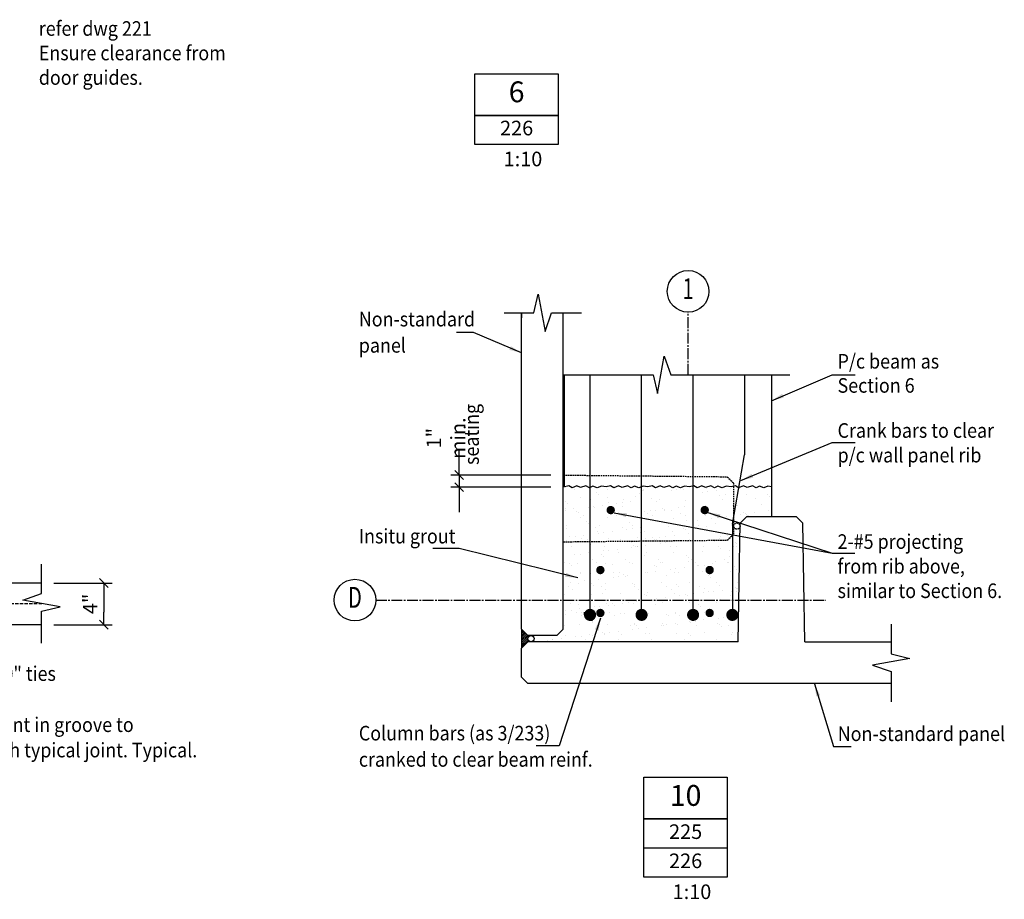
# Model space of a CAD drawing. Extents: x 0 to 66790, y 0 to 46382.
# Drawn here: x 64406 to 66770, y 37694 to 39805 of the extents above; entities that cross this region are included whole.
import ezdxf
from ezdxf.enums import TextEntityAlignment as Align

# ---------------------------------------------------------------- set-up
doc = ezdxf.new("R2010")
doc.units = 0
for name, pattern in [('CENTER', [37.5, 26.25, -3.75, 3.75, -3.75]), ('CENTER2', [16.875, 11.25, -1.875, 1.875, -1.875]), ('DASHED', [11.25, 7.5, -3.75]), ('HIDDEN', [5.625, 3.75, -1.875])]:
    doc.linetypes.add(name, pattern=pattern)
doc.layers.get('0').update_dxf_attribs({"linetype": 'CONTINUOUS'})
doc.layers.get('DEFPOINTS').update_dxf_attribs({"linetype": 'CONTINUOUS'})
for name, color, linetype in [('CENTRE', 7, 'CENTER'), ('CONCRETE', 1, 'CONTINUOUS'), ('DIM', 7, 'CONTINUOUS'), ('GRID', 6, 'CENTER2'), ('HIDDEN', 7, 'HIDDEN'), ('REO', 2, 'CONTINUOUS'), ('TEXT', 1, 'CONTINUOUS')]:
    doc.layers.add(name, color=color, linetype=linetype)
doc.styles.add('8DINB', font='simplex.shx', dxfattribs={"width": 0.7, "height": 0.2})
doc.styles.add('ISO', font='ISO3098B.SHX')
doc.styles.get("Standard").update_dxf_attribs({"font": 'ISO3098B.SHX', "width": 0.9})
doc.dimstyles.get("Standard").update_dxf_attribs({"dimtxt": 0.18, "dimasz": 0.18, "dimexe": 0.18, "dimexo": 0.0625, "dimgap": 0.09, "dimtad": 0, "dimtih": 1, "dimtoh": 1, "dimdec": 4, "dimzin": 0, "dimtxsty": '8DINB', "dimcen": 0.09, "dimazin": 3, "dimtfac": 1, "dimtdec": 4, "dimtofl": 0, "dimtmove": 0, "dimatfit": 3, "dimtolj": 1, "dimtzin": 0})

# ---------------------------------------------------------------- blocks, each defined once
blk = doc.blocks.new('TICK01')
at = {"layer": 'DIM', "color": 7, "linetype": 'CONTINUOUS'}
blk.add_line((0, 0), (-1, 0), dxfattribs=at)
at = {"layer": 'DIM', "color": 2, "linetype": 'CONTINUOUS'}
blk.add_line((-0.354, -0.354), (0.354, 0.354), dxfattribs=at)
blk = doc.blocks.new('*D23')
at = {"linetype": 'BYBLOCK'}
for p, q in [((63286.1, 38452.7), (63425.9, 38452.7)), ((63405.9, 38422.7), (63405.9, 38382.7)), ((63286.1, 38352.7), (63425.9, 38352.7))]:
    blk.add_line(p, q, dxfattribs=at)
at = {"layer": 'DEFPOINTS', "color": 0, "linetype": 'BYBLOCK'}
for p in [(63256.1, 38452.7), (63256.1, 38352.7), (63405.9, 38352.7)]:
    blk.add_point(p, dxfattribs=at)
at = {"linetype": 'BYBLOCK', "xscale": 30, "yscale": 30, "zscale": 30}
for p, rotation in [((63405.9, 38452.7), 90), ((63405.9, 38352.7), 270)]:
    blk.add_blockref('TICK01', p, dxfattribs=dict(at, rotation=rotation))
at = {"color": 1, "linetype": 'BYBLOCK', "insert": (63373.1, 38402.7), "char_height": 35, "attachment_point": 5, "rotation": 90}
blk.add_mtext('\\A1;4"', dxfattribs=at)
blk = doc.blocks.new('*X25')
at = {"color": 0}
for p, q in [((74389, 42612.4), (74389.7, 42613)), ((74391.3, 42610.2), (74394.2, 42613)), ((74393.5, 42607.9), (74398.7, 42613)), ((74395.8, 42605.7), (74403.1, 42613)), ((74398, 42603.4), (74407.6, 42613)), ((74400.3, 42601.2), (74412.1, 42613)), ((74402.5, 42598.9), (74416.6, 42613)), ((74403.4, 42595.3), (74421.1, 42613)), ((74410.6, 42598), (74425.6, 42613)), ((74414.3, 42597.2), (74430.1, 42613)), ((74403.4, 42590.9), (74403.4, 42590.9)), ((74416.8, 42595.2), (74418.4, 42596.9)), ((74418.2, 42592.2), (74418.4, 42592.4))]:
    blk.add_line(p, q, dxfattribs=at)
blk = doc.blocks.new('*X26')
at = {"color": 0}
for p, q in [((70235.3, 40235.1), (70235.3, 40235.1)), ((69843.9, 40197.9), (69843.9, 40197.9)), ((69877.8, 40193.6), (69877.8, 40193.6)), ((69910.4, 40198.8), (69910.4, 40198.8)), ((69910.5, 40189.8), (69910.5, 40189.8)), ((69975.4, 40198.5), (69975.4, 40198.5)), ((69979.5, 40192.7), (69979.5, 40192.7)), ((69989.6, 40189.9), (69989.6, 40189.9)), ((70010, 40192.1), (70010, 40192.1)), ((70044, 40200.9), (70044, 40200.9)), ((70044.5, 40196.7), (70044.5, 40196.7)), ((70057.7, 40198.4), (70057.7, 40198.4)), ((70068.7, 40190.1), (70068.7, 40190.1)), ((70078.4, 40201.1), (70078.4, 40201.1)), ((70082.6, 40190.5), (70082.6, 40190.5)), ((70110.5, 40201.8), (70110.5, 40201.8)), ((70147.8, 40190.2), (70147.8, 40190.2)), ((70175.5, 40201.5), (70175.5, 40201.5)), ((70226.9, 40190.4), (70226.9, 40190.4)), ((69831.4, 40189.6), (69831.4, 40189.6)), ((69839.4, 40169.7), (69839.4, 40169.7)), ((69852.6, 40171.4), (69852.6, 40171.4)), ((69873.3, 40174.1), (69873.3, 40174.1)), ((69876.2, 40172.5), (69876.2, 40172.5)), ((69903.1, 40170.5), (69903.1, 40170.5)), ((69907.8, 40178.7), (69907.8, 40178.7)), ((69907.8, 40166.2), (69907.8, 40166.2)), ((69921, 40180.4), (69921, 40180.4)), ((69941.6, 40183.1), (69941.6, 40183.1)), ((69944.8, 40175), (69944.8, 40175)), ((69976.1, 40187.7), (69976.1, 40187.7)), ((69984.2, 40188.5), (69984.2, 40188.5)), ((69989.4, 40189.4), (69989.4, 40189.4)), ((70006.2, 40168.2), (70006.2, 40168.2)), ((70011.3, 40175.8), (70011.3, 40175.8)), ((70076.2, 40175.5), (70076.2, 40175.5)), ((70107.9, 40167.3), (70107.9, 40167.3)), ((70144.8, 40178), (70144.8, 40178)), ((70184.2, 40189.6), (70184.2, 40189.6)), ((70188.9, 40185.3), (70188.9, 40185.3)), ((70211.3, 40178.8), (70211.3, 40178.8)), ((69813.4, 40150.6), (69813.4, 40150.6)), ((69826.8, 40148.2), (69826.8, 40148.2)), ((69831.4, 40143.9), (69831.4, 40143.9)), ((69845.5, 40149), (69845.5, 40149)), ((69881.8, 40157.6), (69881.8, 40157.6)), ((69892.5, 40150.8), (69892.5, 40150.8)), ((69912, 40149.8), (69912, 40149.8)), ((69929.9, 40145.9), (69929.9, 40145.9)), ((69960.9, 40157.7), (69960.9, 40157.7)), ((69971.6, 40150.9), (69971.6, 40150.9)), ((69977, 40149.5), (69977, 40149.5)), ((70031.5, 40145), (70031.5, 40145)), ((70040, 40157.9), (70040, 40157.9)), ((70045.6, 40152), (70045.6, 40152)), ((70050.7, 40151), (70050.7, 40151)), ((70112.1, 40152.9), (70112.1, 40152.9)), ((70112.6, 40163), (70112.6, 40163)), ((70119.1, 40158), (70119.1, 40158)), ((70129.8, 40151.2), (70129.8, 40151.2)), ((70134.7, 40142.8), (70134.7, 40142.8)), ((70136.3, 40143), (70136.3, 40143)), ((70149.5, 40144.7), (70149.5, 40144.7)), ((70170.2, 40147.5), (70170.2, 40147.5)), ((70177.1, 40152.5), (70177.1, 40152.5)), ((70198.2, 40158.2), (70198.2, 40158.2)), ((70204.7, 40152), (70204.7, 40152)), ((70208.9, 40151.3), (70208.9, 40151.3)), ((70211, 40165.1), (70211, 40165.1)), ((70217.9, 40153.7), (70217.9, 40153.7)), ((69812.8, 40123.9), (69812.8, 40123.9)), ((69852, 40126), (69852, 40126)), ((69853.5, 40123.6), (69853.5, 40123.6)), ((69877.8, 40123.6), (69877.8, 40123.6)), ((69931.1, 40126.2), (69931.1, 40126.2)), ((69946.4, 40126), (69946.4, 40126)), ((69955.2, 40122.7), (69955.2, 40122.7)), ((69965.1, 40120.4), (69965.1, 40120.4)), ((69999.6, 40125), (69999.6, 40125)), ((70010.1, 40126.3), (70010.1, 40126.3)), ((70012.8, 40126.7), (70012.8, 40126.7)), ((70012.9, 40126.9), (70012.9, 40126.9)), ((70033.4, 40129.4), (70033.4, 40129.4)), ((70036.2, 40140.8), (70036.2, 40140.8)), ((70058.3, 40120.5), (70058.3, 40120.5)), ((70067.9, 40134), (70067.9, 40134)), ((70077.8, 40126.6), (70077.8, 40126.6)), ((70081.1, 40135.7), (70081.1, 40135.7)), ((70089.2, 40126.5), (70089.2, 40126.5)), ((70101.8, 40138.5), (70101.8, 40138.5)), ((70146.4, 40129), (70146.4, 40129)), ((70159.9, 40119.6), (70159.9, 40119.6)), ((70168.3, 40126.6), (70168.3, 40126.6)), ((70212.9, 40129.9), (70212.9, 40129.9)), ((69828.3, 40102.4), (69828.3, 40102.4)), ((69847.2, 40100.1), (69847.2, 40100.1)), ((69862.8, 40107), (69862.8, 40107)), ((69876, 40108.7), (69876, 40108.7)), ((69878.8, 40100.5), (69878.8, 40100.5)), ((69883.5, 40096.2), (69883.5, 40096.2)), ((69896.7, 40111.4), (69896.7, 40111.4)), ((69913.6, 40100.9), (69913.6, 40100.9)), ((69931.2, 40116), (69931.2, 40116)), ((69944.4, 40117.7), (69944.4, 40117.7)), ((69959.9, 40118.5), (69959.9, 40118.5)), ((69978.6, 40100.6), (69978.6, 40100.6)), ((69982, 40098.2), (69982, 40098.2)), ((70047.2, 40103.1), (70047.2, 40103.1)), ((70083.6, 40097.3), (70083.6, 40097.3)), ((70113.7, 40103.9), (70113.7, 40103.9)), ((70164.6, 40115.3), (70164.6, 40115.3)), ((70178.7, 40103.6), (70178.7, 40103.6)), ((69814.4, 40074.9), (69814.4, 40074.9)), ((69823.2, 40093.8), (69823.2, 40093.8)), ((69833.9, 40087), (69833.9, 40087)), ((69879.4, 40074.6), (69879.4, 40074.6)), ((69902.3, 40094), (69902.3, 40094)), ((69905.6, 40075.9), (69905.6, 40075.9)), ((69913, 40087.1), (69913, 40087.1)), ((69948, 40077.1), (69948, 40077.1)), ((69981.4, 40094.1), (69981.4, 40094.1)), ((69992.1, 40087.3), (69992.1, 40087.3)), ((70007.2, 40075), (70007.2, 40075)), ((70014.5, 40077.9), (70014.5, 40077.9)), ((70060.5, 40094.3), (70060.5, 40094.3)), ((70071.2, 40087.4), (70071.2, 40087.4)), ((70079.4, 40077.6), (70079.4, 40077.6)), ((70088.3, 40093), (70088.3, 40093)), ((70104.6, 40073.1), (70104.6, 40073.1)), ((70110.4, 40072.8), (70110.4, 40072.8)), ((70125.2, 40075.8), (70125.2, 40075.8)), ((70139.6, 40094.4), (70139.6, 40094.4)), ((70148, 40080.1), (70148, 40080.1)), ((70150.3, 40087.6), (70150.3, 40087.6)), ((70159.7, 40080.3), (70159.7, 40080.3)), ((70172.9, 40082.1), (70172.9, 40082.1)), ((70186.7, 40095.1), (70186.7, 40095.1)), ((70193.6, 40084.8), (70193.6, 40084.8)), ((70212, 40071.9), (70212, 40071.9)), ((70214.5, 40080.9), (70214.5, 40080.9)), ((70218.7, 40094.5), (70218.7, 40094.5)), ((70228.1, 40089.3), (70228.1, 40089.3)), ((70229.4, 40087.7), (70229.4, 40087.7)), ((69829.2, 40053.6), (69829.2, 40053.6)), ((69848.8, 40051.1), (69848.8, 40051.1)), ((69872.5, 40062.4), (69872.5, 40062.4)), ((69915.2, 40052), (69915.2, 40052)), ((69920.1, 40048.8), (69920.1, 40048.8)), ((69930.9, 40052.7), (69930.9, 40052.7)), ((69935.6, 40048.5), (69935.6, 40048.5)), ((69951.6, 40062.6), (69951.6, 40062.6)), ((69954.6, 40053.3), (69954.6, 40053.3)), ((69967.8, 40055), (69967.8, 40055)), ((69980.2, 40051.7), (69980.2, 40051.7)), ((69988.5, 40057.8), (69988.5, 40057.8)), ((70011.9, 40070.8), (70011.9, 40070.8)), ((70023, 40062.3), (70023, 40062.3)), ((70030.7, 40062.7), (70030.7, 40062.7)), ((70034, 40050.5), (70034, 40050.5)), ((70036.2, 40064), (70036.2, 40064)), ((70048.8, 40054.1), (70048.8, 40054.1)), ((70056.8, 40066.8), (70056.8, 40066.8)), ((70091.3, 40071.3), (70091.3, 40071.3)), ((70109.8, 40062.9), (70109.8, 40062.9)), ((70115.3, 40055), (70115.3, 40055)), ((70135.7, 40049.6), (70135.7, 40049.6)), ((70180.3, 40054.7), (70180.3, 40054.7)), ((70188.9, 40063), (70188.9, 40063)), ((70216.7, 40067.6), (70216.7, 40067.6)), ((69816, 40026), (69816, 40026)), ((69817.9, 40035.3), (69817.9, 40035.3)), ((69831.1, 40037), (69831.1, 40037)), ((69843.7, 40030.2), (69843.7, 40030.2)), ((69851.7, 40039.8), (69851.7, 40039.8)), ((69854.5, 40030.5), (69854.5, 40030.5)), ((69859.2, 40026.2), (69859.2, 40026.2)), ((69886.2, 40044.3), (69886.2, 40044.3)), ((69899.5, 40046), (69899.5, 40046)), ((69922.8, 40030.4), (69922.8, 40030.4)), ((69949.6, 40028.1), (69949.6, 40028.1)), ((69957.7, 40028.2), (69957.7, 40028.2)), ((70001.9, 40030.5), (70001.9, 40030.5)), ((70016.1, 40029), (70016.1, 40029)), ((70059.3, 40027.3), (70059.3, 40027.3)), ((70081, 40030.7), (70081, 40030.7)), ((70081, 40028.7), (70081, 40028.7)), ((70140.3, 40045.3), (70140.3, 40045.3)), ((70149.6, 40031.2), (70149.6, 40031.2)), ((70216.1, 40032), (70216.1, 40032)), ((69850.4, 40002.2), (69850.4, 40002.2)), ((69854.4, 40023.4), (69854.4, 40023.4)), ((69881.3, 40005.9), (69881.3, 40005.9)), ((69916.8, 40003), (69916.8, 40003)), ((69933.5, 40023.5), (69933.5, 40023.5)), ((69981.8, 40002.7), (69981.8, 40002.7)), ((69982.9, 40005), (69982.9, 40005)), ((69987.6, 40000.8), (69987.6, 40000.8)), ((70012.6, 40023.7), (70012.6, 40023.7)), ((70050.4, 40005.2), (70050.4, 40005.2)), ((70059.6, 40001.4), (70059.6, 40001.4)), ((70064, 40023), (70064, 40023)), ((70080.3, 40004.1), (70080.3, 40004.1)), ((70086.1, 40002.8), (70086.1, 40002.8)), ((70091.7, 40023.8), (70091.7, 40023.8)), ((70114.8, 40008.6), (70114.8, 40008.6)), ((70116.9, 40006), (70116.9, 40006)), ((70128, 40010.4), (70128, 40010.4)), ((70148.6, 40013.1), (70148.6, 40013.1)), ((70170.8, 40024), (70170.8, 40024)), ((70181.9, 40005.7), (70181.9, 40005.7)), ((70183.1, 40017.6), (70183.1, 40017.6)), ((70187.7, 40001.9), (70187.7, 40001.9)), ((70196.4, 40019.4), (70196.4, 40019.4)), ((70217, 40022.1), (70217, 40022.1)), ((69804.9, 39983.6), (69804.9, 39983.6)), ((69813.9, 39998.7), (69813.9, 39998.7)), ((69817.6, 39977), (69817.6, 39977)), ((69875.1, 39977.1), (69875.1, 39977.1)), ((69893, 39998.8), (69893, 39998.8)), ((69906.6, 39982.8), (69906.6, 39982.8)), ((69909.6, 39981.6), (69909.6, 39981.6)), ((69911.3, 39978.5), (69911.3, 39978.5)), ((69922.9, 39983.4), (69922.9, 39983.4)), ((69943.5, 39986.1), (69943.5, 39986.1)), ((69951.2, 39979.2), (69951.2, 39979.2)), ((69972.1, 39999), (69972.1, 39999)), ((69978, 39990.6), (69978, 39990.6)), ((69991.2, 39992.4), (69991.2, 39992.4)), ((70009.7, 39980.5), (70009.7, 39980.5)), ((70011.9, 39995.1), (70011.9, 39995.1)), ((70017.7, 39980.1), (70017.7, 39980.1)), ((70046.4, 39999.6), (70046.4, 39999.6)), ((70051.2, 39999.1), (70051.2, 39999.1)), ((70082.6, 39979.7), (70082.6, 39979.7)), ((70111.4, 39979.6), (70111.4, 39979.6)), ((70130.3, 39999.3), (70130.3, 39999.3)), ((70151.2, 39982.2), (70151.2, 39982.2)), ((70192.4, 39997.6), (70192.4, 39997.6)), ((70209.4, 39999.4), (70209.4, 39999.4)), ((70214.5, 39977.4), (70214.5, 39977.4)), ((70217.7, 39983.1), (70217.7, 39983.1)), ((69716.7, 39959.5), (69716.7, 39959.5)), ((69717.8, 39956.4), (69717.8, 39956.4)), ((69728.6, 39961.3), (69728.6, 39961.3)), ((69772.9, 39963.6), (69772.9, 39963.6)), ((69785.1, 39966.5), (69785.1, 39966.5)), ((69786.1, 39965.4), (69786.1, 39965.4)), ((69806.8, 39968.1), (69806.8, 39968.1)), ((69841.3, 39972.6), (69841.3, 39972.6)), ((69854.5, 39974.4), (69854.5, 39974.4)), ((69864.2, 39966.6), (69864.2, 39966.6)), ((69882.6, 39976.7), (69882.6, 39976.7)), ((69943.3, 39966.8), (69943.3, 39966.8)), ((70022.4, 39966.9), (70022.4, 39966.9)), ((70101.5, 39967.1), (70101.5, 39967.1)), ((70116, 39975.3), (70116, 39975.3)), ((70180.6, 39967.2), (70180.6, 39967.2))]:
    blk.add_line(p, q, dxfattribs=at)
blk = doc.blocks.new('*D27')
at = {"linetype": 'BYBLOCK'}
for p, q in [((65461, 38741.9), (65461, 38771.9)), ((65680.9, 38711.9), (65441, 38711.9)), ((65461, 38711.9), (65461, 38683)), ((65680.9, 38683), (65441, 38683)), ((65461, 38653), (65461, 38623))]:
    blk.add_line(p, q, dxfattribs=at)
at = {"layer": 'DEFPOINTS', "color": 0, "linetype": 'BYBLOCK'}
for p in [(65710.9, 38711.9), (65461, 38683), (65710.9, 38683)]:
    blk.add_point(p, dxfattribs=at)
at = {"linetype": 'BYBLOCK', "xscale": 30, "yscale": 30, "zscale": 30}
for p, rotation in [((65461, 38711.9), 270), ((65461, 38683), 90)]:
    blk.add_blockref('TICK01', p, dxfattribs=dict(at, rotation=rotation))
at = {"color": 1, "linetype": 'BYBLOCK', "insert": (65429.5, 38800.5), "char_height": 35, "attachment_point": 5, "rotation": 90}
blk.add_mtext('\\A1;{1" min.}', dxfattribs=at)
blk = doc.blocks.new('*X28')
at = {"color": 0}
for p, q in [((64590.1, 38677.4), (64590.1, 38677.4)), ((64669.2, 38677.5), (64669.2, 38677.5)), ((64685.7, 38677.7), (64685.7, 38677.7)), ((64587.2, 38675.6), (64587.2, 38675.6)), ((64589.4, 38674.5), (64589.4, 38674.5)), ((64609.3, 38655.4), (64609.3, 38655.4)), ((64655.9, 38675.3), (64655.9, 38675.3)), ((64621.6, 38649), (64621.6, 38649)), ((64628.7, 38652.8), (64628.7, 38652.8)), ((64634.6, 38632.2), (64634.6, 38632.2)), ((64639.7, 38630.2), (64639.7, 38630.2)), ((64674.2, 38634.7), (64674.2, 38634.7)), ((64687.4, 38636.5), (64687.4, 38636.5)), ((64690.2, 38651.5), (64690.2, 38651.5)), ((64707.8, 38652.9), (64707.8, 38652.9)), ((64708, 38639.2), (64708, 38639.2)), ((64591, 38625.5), (64591, 38625.5)), ((64599.9, 38620.6), (64599.9, 38620.6)), ((64605.8, 38625.7), (64605.8, 38625.7)), ((64610.6, 38613.8), (64610.6, 38613.8)), ((64619, 38627.5), (64619, 38627.5)), ((64639.3, 38627.9), (64639.3, 38627.9)), ((64657.5, 38626.4), (64657.5, 38626.4)), ((64661.4, 38607.7), (64661.4, 38607.7)), ((64679, 38620.7), (64679, 38620.7)), ((64689.7, 38613.9), (64689.7, 38613.9)), ((64585, 38585.4), (64585, 38585.4)), ((64623.2, 38600.1), (64623.2, 38600.1)), ((64649.2, 38589.2), (64649.2, 38589.2)), ((64686.7, 38584.5), (64686.7, 38584.5)), ((64691.8, 38602.5), (64691.8, 38602.5)), ((64592.6, 38576.6), (64592.6, 38576.6)), ((64610.3, 38562.2), (64610.3, 38562.2)), ((64629.2, 38563), (64629.2, 38563)), ((64642.4, 38564.8), (64642.4, 38564.8)), ((64659.1, 38577.4), (64659.1, 38577.4)), ((64663.1, 38567.5), (64663.1, 38567.5)), ((64691.3, 38580.2), (64691.3, 38580.2)), ((64697.6, 38572), (64697.6, 38572)), ((64594.7, 38558.5), (64594.7, 38558.5)), ((64615, 38557.9), (64615, 38557.9)), ((64620.4, 38557), (64620.4, 38557)), ((64699.5, 38557.1), (64699.5, 38557.1))]:
    blk.add_line(p, q, dxfattribs=at)
blk = doc.blocks.new('*X34')
at = {"color": 0}
for p, q in [((65121, 38681), (65121, 38681)), ((65143.8, 38678.4), (65143.8, 38678.4)), ((65189.6, 38683.5), (65189.6, 38683.5)), ((65222.9, 38678.5), (65222.9, 38678.5)), ((65302, 38678.7), (65302, 38678.7)), ((65460.2, 38678.9), (65460.2, 38678.9)), ((65518, 38680), (65518, 38680)), ((65531.2, 38681.8), (65531.2, 38681.8)), ((65539.3, 38679.1), (65539.3, 38679.1)), ((65156.9, 38658.4), (65156.9, 38658.4)), ((65182.4, 38653.8), (65182.4, 38653.8)), ((65196.9, 38670.6), (65196.9, 38670.6)), ((65201.5, 38666.3), (65201.5, 38666.3)), ((65221.8, 38658), (65221.8, 38658)), ((65261.5, 38653.9), (65261.5, 38653.9)), ((65290.4, 38660.5), (65290.4, 38660.5)), ((65300, 38668.3), (65300, 38668.3)), ((65449.7, 38671), (65449.7, 38671)), ((65462.9, 38672.8), (65462.9, 38672.8)), ((65483.5, 38675.5), (65483.5, 38675.5)), ((65490.5, 38663.5), (65490.5, 38663.5)), ((65498.8, 38654.4), (65498.8, 38654.4)), ((65504.8, 38665.2), (65504.8, 38665.2)), ((65557, 38664.4), (65557, 38664.4)), ((65577.9, 38654.5), (65577.9, 38654.5)), ((65606.4, 38664.3), (65606.4, 38664.3)), ((65611.1, 38660.1), (65611.1, 38660.1)), ((65120.5, 38648.3), (65120.5, 38648.3)), ((65122.6, 38632.1), (65122.6, 38632.1)), ((65125.2, 38644), (65125.2, 38644)), ((65141.7, 38630.5), (65141.7, 38630.5)), ((65176.2, 38635), (65176.2, 38635)), ((65189.4, 38636.8), (65189.4, 38636.8)), ((65191.2, 38634.5), (65191.2, 38634.5)), ((65210, 38639.5), (65210, 38639.5)), ((65223.6, 38646), (65223.6, 38646)), ((65244.5, 38644), (65244.5, 38644)), ((65257.7, 38635.4), (65257.7, 38635.4)), ((65257.8, 38645.8), (65257.8, 38645.8)), ((65278.4, 38648.5), (65278.4, 38648.5)), ((65428.4, 38642.9), (65428.4, 38642.9)), ((65457.8, 38638.4), (65457.8, 38638.4)), ((65522.7, 38638.1), (65522.7, 38638.1)), ((65530, 38642), (65530, 38642)), ((65534.7, 38637.8), (65534.7, 38637.8)), ((65591.3, 38640.6), (65591.3, 38640.6)), ((65121, 38627.8), (65121, 38627.8)), ((65147.3, 38623.7), (65147.3, 38623.7)), ((65153.6, 38621.6), (65153.6, 38621.6)), ((65158.5, 38609.4), (65158.5, 38609.4)), ((65164.3, 38614.8), (65164.3, 38614.8)), ((65223.4, 38609.1), (65223.4, 38609.1)), ((65232.7, 38621.7), (65232.7, 38621.7)), ((65243.4, 38614.9), (65243.4, 38614.9)), ((65248.9, 38622.9), (65248.9, 38622.9)), ((65253.6, 38618.6), (65253.6, 38618.6)), ((65292, 38611.6), (65292, 38611.6)), ((65453.7, 38619.8), (65453.7, 38619.8)), ((65458.4, 38615.5), (65458.4, 38615.5)), ((65470, 38622.2), (65470, 38622.2)), ((65473.1, 38608.4), (65473.1, 38608.4)), ((65480.7, 38615.3), (65480.7, 38615.3)), ((65486.3, 38610.1), (65486.3, 38610.1)), ((65492.1, 38614.6), (65492.1, 38614.6)), ((65506.9, 38612.8), (65506.9, 38612.8)), ((65541.4, 38617.4), (65541.4, 38617.4)), ((65549.1, 38622.3), (65549.1, 38622.3)), ((65554.7, 38619.1), (65554.7, 38619.1)), ((65556.8, 38617.5), (65556.8, 38617.5)), ((65558.6, 38615.4), (65558.6, 38615.4)), ((65559.8, 38615.5), (65559.8, 38615.5)), ((65575.3, 38621.8), (65575.3, 38621.8)), ((65609.8, 38626.4), (65609.8, 38626.4)), ((65123.8, 38590.1), (65123.8, 38590.1)), ((65124.2, 38583.1), (65124.2, 38583.1)), ((65172.6, 38600.6), (65172.6, 38600.6)), ((65177.2, 38596.3), (65177.2, 38596.3)), ((65192.8, 38585.6), (65192.8, 38585.6)), ((65202.9, 38590.2), (65202.9, 38590.2)), ((65259.3, 38586.4), (65259.3, 38586.4)), ((65275.7, 38598.3), (65275.7, 38598.3)), ((65281.2, 38583.1), (65281.2, 38583.1)), ((65282, 38590.3), (65282, 38590.3)), ((65301.8, 38585.8), (65301.8, 38585.8)), ((65438.6, 38603.8), (65438.6, 38603.8)), ((65440.2, 38590.6), (65440.2, 38590.6)), ((65459.4, 38589.5), (65459.4, 38589.5)), ((65480.5, 38595.2), (65480.5, 38595.2)), ((65519.3, 38590.8), (65519.3, 38590.8)), ((65524.3, 38589.1), (65524.3, 38589.1)), ((65131.2, 38563.4), (65131.2, 38563.4)), ((65144.4, 38565.1), (65144.4, 38565.1)), ((65160.1, 38560.5), (65160.1, 38560.5)), ((65165.1, 38567.8), (65165.1, 38567.8)), ((65199.3, 38576), (65199.3, 38576)), ((65199.6, 38572.4), (65199.6, 38572.4)), ((65212.8, 38574.1), (65212.8, 38574.1)), ((65225, 38560.2), (65225, 38560.2)), ((65233.5, 38576.8), (65233.5, 38576.8)), ((65268, 38581.4), (65268, 38581.4)), ((65293.6, 38562.6), (65293.6, 38562.6)), ((65301, 38575.2), (65301, 38575.2)), ((65490.5, 38558.6), (65490.5, 38558.6)), ((65493.7, 38565.6), (65493.7, 38565.6)), ((65505.7, 38572.1), (65505.7, 38572.1)), ((65510.4, 38567.8), (65510.4, 38567.8)), ((65123, 38553.8), (65123, 38553.8)), ((65174.1, 38558), (65174.1, 38558)), ((65253.2, 38558.1), (65253.2, 38558.1)), ((65525.9, 38540.2), (65525.9, 38540.2)), ((65530.4, 38550.1), (65530.4, 38550.1)), ((65532.5, 38547.5), (65532.5, 38547.5)), ((65527.5, 38491.3), (65527.5, 38491.3)), ((65533.1, 38484.7), (65533.1, 38484.7)), ((65529.1, 38442.3), (65529.1, 38442.3)), ((65533.5, 38454.3), (65533.5, 38454.3)), ((65538.2, 38450.1), (65538.2, 38450.1)), ((65531.5, 38431.3), (65531.5, 38431.3))]:
    blk.add_line(p, q, dxfattribs=at)

msp = doc.modelspace()

# ---------------------------------------------------------------- linework, layer by layer
at = {"layer": 'CENTRE'}
for p, q in [((66010.9403, 38952.4307), (66010.9403, 39102.8813)), ((65260.9403, 38411.8541), (66341.2041, 38411.8541))]:
    msp.add_line(p, q, dxfattribs=at)
at = {"layer": 'CONCRETE'}
for p, q in [((65610.9403, 38341.8541), (65610.9403, 39101.4832)), ((65610.9403, 39101.4832), (65610.9403, 39089.3541)), ((65710.9403, 38551.8541), (65710.9403, 39101.4832)), ((65713.9403, 38683.5751), (65713.9403, 38952.4307)), ((66210.9403, 38952.4307), (66210.9403, 38611.8541)), ((66150.9403, 38611.8541), (66135.6903, 38596.8562)), ((66210.9403, 38611.8541), (66150.9403, 38611.8541)), ((66270.9403, 38611.8541), (66210.9403, 38611.8541)), ((66286.1902, 38596.8562), (66270.9403, 38611.8541)), ((66130.9403, 38311.8541), (66135.6903, 38596.8562)), ((66290.9403, 38311.8541), (66286.1902, 38596.8562)), ((65710.9403, 38341.8541), (65710.9403, 38551.8541)), ((64459.0538, 38452.7412), (64159.0538, 38452.7412)), ((64459.0538, 38352.7412), (64184.0538, 38352.7412)), ((65610.9403, 38341.8541), (65625.9403, 38326.8541)), ((65610.9403, 38341.8541), (65625.9403, 38326.8541)), ((65610.9403, 38341.8541), (65610.9403, 38296.8541)), ((65610.9403, 38341.8541), (65625.9403, 38326.8541)), ((65695.9403, 38326.8541), (65625.9403, 38326.8541)), ((65695.9403, 38326.8541), (65710.9403, 38341.8541)), ((65610.9403, 38296.8541), (65625.9403, 38311.8541)), ((65625.9403, 38311.8541), (65610.9403, 38296.8541)), ((65625.9403, 38311.8541), (65610.9403, 38296.8541)), ((65625.9403, 38311.8541), (65610.9403, 38296.8541)), ((66130.9403, 38311.8541), (65625.9403, 38311.8541)), ((66290.9403, 38311.8541), (66498.5518, 38311.8541)), ((65610.9403, 38226.8541), (65610.9403, 38296.8541)), ((65610.9403, 38226.8541), (65610.9403, 38296.8541)), ((65610.9403, 38226.8541), (65625.9403, 38211.8541)), ((66498.5518, 38211.8541), (65625.9403, 38211.8541))]:
    msp.add_line(p, q, dxfattribs=at)
msp.add_circle((65633.4403, 38319.3541), 7.5, dxfattribs=at)
at = {"layer": 'DIM'}
for p, q in [((65568.8507, 39101.4832), (65640.3363, 39101.4832)), ((65682.6339, 39101.4832), (65754.7936, 39101.4832)), ((65710.9403, 38952.4307), (65926.816, 38952.4307)), ((65969.1137, 38952.4307), (66255.2905, 38952.4307)), ((64458.2165, 38427.3909), (64458.2165, 38498.022)), ((64458.2165, 38462.8187), (64458.2165, 38498.022)), ((64458.2165, 38308.711), (64458.2165, 38385.0933)), ((66498.5518, 38353.9437), (66498.5518, 38282.4581)), ((66498.5518, 38240.1605), (66498.5518, 38168.0007))]:
    msp.add_line(p, q, dxfattribs=at)
for points in [[(65640.3363, 39101.4832), (65650.7906, 39146.4774), (65667.2773, 39056.397), (65682.6339, 39101.4832)], [(65926.816, 38952.4307), (65937.2703, 38907.4364), (65953.757, 38997.5169), (65969.1137, 38952.4307)], [(65813.8833, 38683.5635), (65802.5983, 38685.1189), (65792.4568, 38681.4295), (65782.3153, 38685.4264), (65774.0177, 38681.4295), (65765.1056, 38685.7337), (65752.8129, 38681.737), (65743.5933, 38685.7337), (65732.2226, 38681.4295), (65724.5397, 38685.7337), (65710.9403, 38682.9641)], [(65913.8833, 38683.5635), (65902.5983, 38685.1189), (65892.4568, 38681.4295), (65882.3153, 38685.4264), (65874.0177, 38681.4295), (65865.1056, 38685.7337), (65852.8129, 38681.737), (65843.5933, 38685.7337), (65832.2226, 38681.4295), (65824.5397, 38685.7337), (65813.8833, 38683.5635)], [(66013.8833, 38683.5635), (66002.5983, 38685.1189), (65992.4568, 38681.4295), (65982.3153, 38685.4264), (65974.0177, 38681.4295), (65965.1056, 38685.7337), (65952.8129, 38681.737), (65943.5933, 38685.7337), (65932.2226, 38681.4295), (65924.5397, 38685.7337), (65913.8833, 38683.5635)], [(66113.8833, 38683.5635), (66102.5983, 38685.1189), (66092.4568, 38681.4295), (66082.3153, 38685.4264), (66074.0177, 38681.4295), (66065.1056, 38685.7337), (66052.8129, 38681.737), (66043.5933, 38685.7337), (66032.2226, 38681.4295), (66024.5397, 38685.7337), (66013.8833, 38683.5635)], [(66210.9403, 38683.9691), (66202.5983, 38685.1189), (66192.4568, 38681.4295), (66182.3153, 38685.4264), (66174.0177, 38681.4295), (66165.1056, 38685.7337), (66152.8129, 38681.737), (66143.5933, 38685.7337), (66132.2226, 38681.4295), (66124.5397, 38685.7337), (66113.8833, 38683.5635)], [(64458.2165, 38385.0933), (64503.2107, 38395.5476), (64413.1302, 38412.0343), (64458.2165, 38427.3909)], [(66498.5518, 38282.4581), (66543.546, 38272.0038), (66453.4656, 38255.5171), (66498.5518, 38240.1605)]]:
    msp.add_lwpolyline(points, dxfattribs=at)
for points, const_width in [([(65819.9815, 38627.8776, 1), (65829.9815, 38627.8776, 1)], 10), ([(66045.7455, 38627.8776, 1), (66055.7455, 38627.8776, 1)], 10), ([(65768.1903, 38376.342, 1), (65782.6903, 38376.342, 1)], 14.5), ([(65891.8903, 38376.342, 1), (65906.3903, 38376.342, 1)], 14.5), ([(66015.5903, 38376.342, 1), (66030.0903, 38376.342, 1)], 14.5), ([(66109.8397, 38376.342, 1), (66124.3397, 38376.342, 1)], 14.5)]:
    msp.add_lwpolyline(points, format="xyb", close=True, dxfattribs=dict(at, const_width=const_width))
at = {"layer": 'GRID', "color": 2, "linetype": 'CONTINUOUS'}
for centre in [(66010.9403, 39152.8813), (65210.9403, 38411.8541)]:
    msp.add_circle(centre, 50, dxfattribs=at)
at = {"layer": 'HIDDEN'}
for p, q in [((65710.9403, 38711.8541), (66105.0071, 38707.9134)), ((66105.0071, 38707.9134), (66120.0064, 38692.7634)), ((66120.0064, 38692.7634), (66120.0064, 38684.8105)), ((66120.0064, 38684.8105), (66120.0064, 38570.9447)), ((66105.0071, 38555.7948), (66120.0064, 38570.9447)), ((65710.9403, 38551.8541), (66105.0071, 38555.7948))]:
    msp.add_line(p, q, dxfattribs=at)
msp.add_circle((66128.0382, 38589.4557), 7.5, dxfattribs=at)
at = {"layer": 'REO'}
for p, q in [((65775.4403, 38361.8541), (65775.4403, 38952.4307)), ((65899.1403, 38361.8541), (65899.1403, 38952.4307)), ((66022.8403, 38361.8541), (66022.8403, 38952.4307)), ((66146.4403, 38952.4307), (66146.4403, 38760.5512)), ((66117.0897, 38594.0957), (66146.4403, 38760.5512)), ((66117.0897, 38594.0957), (66117.0897, 38361.8541))]:
    msp.add_line(p, q, dxfattribs=at)
at = {"layer": 'REO', "linetype": 'DASHED'}
msp.add_line((64459.0538, 38402.7412), (63967.3977, 38402.7412), dxfattribs=at)
at = {"layer": 'REO', "const_width": 10}
for points in [[(65795.1986, 38483.9745, 1), (65805.1986, 38483.9745, 1)], [(66067.6328, 38483.9745, -1), (66057.6328, 38483.9745, -1)], [(65795.1986, 38380.9226, -1), (65805.1986, 38380.9226, -1)], [(66067.6328, 38380.9226, 1), (66057.6328, 38380.9226, 1)]]:
    msp.add_lwpolyline(points, format="xyb", close=True, dxfattribs=at)
at = {"layer": 'REO'}
msp.add_arc((65780.9403, 38382.9591), 20, 180, 270, dxfattribs=at)
at = {"layer": 'TEXT', "color": 2, "linetype": 'CONTINUOUS'}
for p, q in [((65904.9132, 37746.4928), (65904.9132, 37986.4928)), ((66104.9132, 37986.4928), (66104.9132, 37746.4928)), ((66104.9132, 37746.4928), (65904.9132, 37746.4928))]:
    msp.add_line(p, q, dxfattribs=at)
at = {"layer": 'TEXT', "color": 2, "linetype": 'CONTINUOUS', "flags": 128}
for points in [[(65699.1227, 39675.3685), (65699.1227, 39505.3685), (65499.1227, 39505.3685), (65499.1227, 39675.3685)], [(65699.1227, 39575.3685), (65499.1227, 39575.3685)], [(66104.9132, 37986.4928), (66104.9132, 37816.4928), (65904.9132, 37816.4928), (65904.9132, 37986.4928)], [(66104.9132, 37886.4928), (65904.9132, 37886.4928)]]:
    msp.add_lwpolyline(points, close=True, dxfattribs=at)

# ---------------------------------------------------------------- block references
at = {"layer": 'DIM'}
for name, p in [('*X34', (594.9609, 0)), ('*X28', (1314.1414, 0)), ('*X26', (-4100.4484, -1648.9619))]:
    msp.add_blockref(name, p, dxfattribs=at)
at = {"layer": 'DIM', "xscale": -1, "rotation": 90}
msp.add_blockref('*X25', (108223.9829, 112730.2622), dxfattribs=at)

# ---------------------------------------------------------------- texts
at = {"layer": 'GRID', "color": 2, "linetype": 'CONTINUOUS', "style": '8DINB', "width": 0.7}
for s, p in [('1', (66010.9413, 39152.8813)), ('D', (65210.9413, 38411.8541))]:
    msp.add_text(s, height=50, dxfattribs=at).set_placement(p, align=Align.MIDDLE)
at = {"layer": 'TEXT', "width": 0.9}
for s, p in [('refer dwg 221', (64451.8971, 39766.3219)), ('Ensure clearance from', (64451.8971, 39707.505)), ('door guides.', (64451.8971, 39648.6853)), ('Non-standard', (65220.258, 39068.7778)), ('panel', (65220.258, 39005.7906)), ('P/c beam as', (66369.7124, 38967.53)), ('Section 6', (66369.7124, 38909.5783)), ('Crank bars to clear', (66369.7124, 38801.4743)), ('p/c wall panel rib', (66369.7124, 38742.2536)), ('Insitu grout', (65220.258, 38547.8244)), ('2-#5 projecting ', (66369.7124, 38534.8534)), ('from rib above,', (66369.7124, 38475.6327)), ('similar to Section 6.', (66369.7124, 38416.7569)), ('#2-10" ties', (64280.5723, 38217.9697)), ('Sealant in groove to', (64278.9933, 38095.2938)), ('Column bars (as 3/233)', (65220.258, 38074.9424)), ('Non-standard panel', (66370.1145, 38073.521)), ('match typical joint. Typical.', (64278.9933, 38034.3573)), ('cranked to clear beam reinf.', (65220.258, 38011.9553))]:
    msp.add_text(s, height=35, dxfattribs=at).set_placement(p)
at = {"layer": 'TEXT', "color": 2, "linetype": 'CONTINUOUS', "style": 'ISO'}
for s, p in [('6', (65599.1227, 39625.3685)), ('10', (66004.9132, 37936.4928))]:
    msp.add_text(s, height=50, dxfattribs=at).set_placement(p, align=Align.MIDDLE)
at = {"layer": 'TEXT', "color": 1, "linetype": 'CONTINUOUS', "style": 'ISO'}
for s, p in [('226', (65599.1227, 39540.3685)), ('225', (66004.9132, 37851.4928)), ('226', (66004.9132, 37781.4928))]:
    msp.add_text(s, height=35, dxfattribs=at).set_placement(p, align=Align.MIDDLE)
at = {"layer": 'TEXT', "style": 'ISO'}
for p in [(65567.998, 39453.1636), (65973.7885, 37694.2879)]:
    msp.add_text('1:10', height=35, dxfattribs=at).set_placement(p)
at = {"layer": 'TEXT', "width": 0.9}
msp.add_text('seating', height=35, rotation=90, dxfattribs=at).set_placement((65508.4869, 38736.2217))

# ---------------------------------------------------------------- dimensions: what is measured, and where the dimension line sits
at = {"layer": 'DIM'}
dim = msp.add_linear_dim(base=(65460.981, 38682.9641), p1=(65710.9403, 38711.8541), p2=(65710.9403, 38682.9641), angle=90, text='{1" min.}', dimstyle='STANDARD', override={"dimscale": 10, "dimtxt": 3.5, "dimasz": 3, "dimexe": 2, "dimexo": 3, "dimgap": 1.5, "dimtad": 1, "dimtih": 0, "dimtoh": 0, "dimdec": 3, "dimlfac": 0.03937, "dimrnd": 0.0625, "dimtxsty": 'STANDARD', "dimblk1": 'TICK01', "dimblk2": 'TICK01', "dimsah": 1, "dimcen": 2, "dimclrd": 256, "dimclre": 256, "dimclrt": 1, "dimtdec": 3, "dimtofl": 1}, dxfattribs=at)
dim.commit()
dim.dimension.update_dxf_attribs({"geometry": '*D27', "text_midpoint": (65429.4841, 38800.4654), "dimtype": 160})
dim = msp.add_linear_dim(base=(64608.0109, 38352.7412), p1=(64458.2165, 38452.7412), p2=(64458.2165, 38352.7412), angle=90, dimstyle='STANDARD', override={"dimscale": 10, "dimtxt": 3.5, "dimasz": 3, "dimexe": 2, "dimexo": 3, "dimgap": 1.5, "dimtad": 1, "dimtih": 0, "dimtoh": 0, "dimdec": 3, "dimlfac": 0.03937, "dimrnd": 0.0625, "dimtxsty": 'STANDARD', "dimblk1": 'TICK01', "dimblk2": 'TICK01', "dimsah": 1, "dimcen": 2, "dimclrd": 256, "dimclre": 256, "dimclrt": 1, "dimtdec": 3, "dimtofl": 1}, dxfattribs=at)
dim.commit()
dim.dimension.update_dxf_attribs({"geometry": '*D23', "text_midpoint": (64575.227, 38402.7412), "dimtype": 160, "insert": (1202.0838, 0)})

# ---------------------------------------------------------------- leaders
for points in [[(65610.9403, 39005.1552), (65495.5734, 39054.2852), (65454.6144, 39054.2852)], [(66210.9403, 38890.5029), (66357.1025, 38952.9253), (66412.2744, 38952.9253)], [(66137.6147, 38698.8552), (66357.1025, 38789.751), (66412.2744, 38789.751)], [(65832.9706, 38621.101), (66357.1025, 38524.7297)], [(66058.4553, 38622.1961), (66357.1025, 38524.7297), (66411.0748, 38524.7297)], [(65745.9322, 38465.1768), (65460.7811, 38535.7841), (65397.9512, 38535.7841)], [(65800.6325, 38368.5913), (65701.1891, 38062.1438), (65646.14, 38062.1438)], [(66314.6615, 38210.4662), (66359.7525, 38060.5246), (66402.2668, 38060.5246)]]:
    msp.add_leader(points, dimstyle='STANDARD', override={"dimscale": 10, "dimtxt": 3.5, "dimasz": 3, "dimexe": 2, "dimexo": 3, "dimgap": 1.5, "dimtad": 1, "dimtih": 0, "dimtoh": 0, "dimdec": 3, "dimlfac": 0.03937, "dimrnd": 0.0625, "dimtxsty": 'STANDARD', "dimcen": 2, "dimclrd": 256, "dimclre": 256, "dimclrt": 1, "dimtdec": 3, "dimtofl": 1}, dxfattribs=at)

doc.saveas('drawing.dxf')
